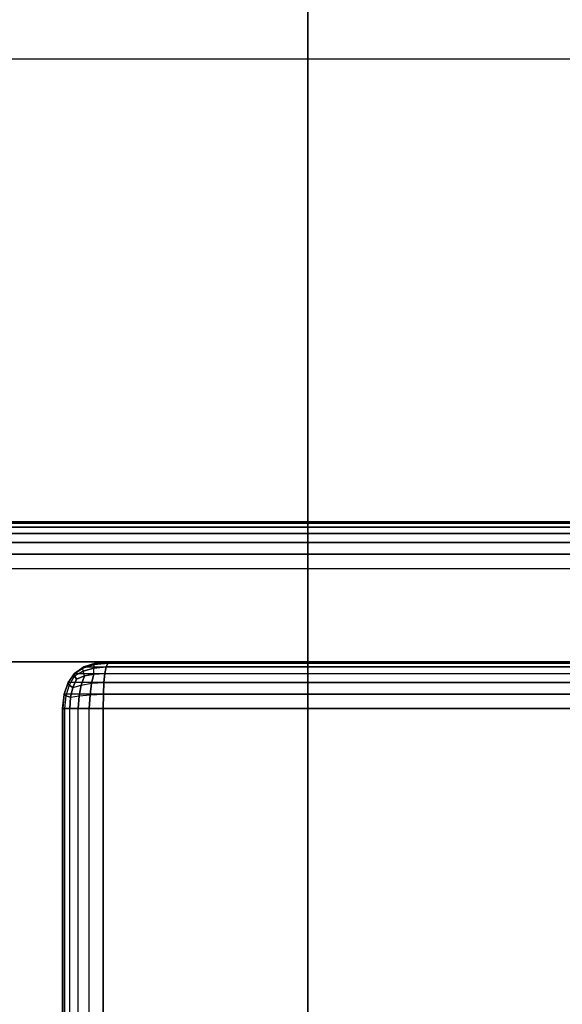
# Model space of a CAD drawing. Units: millimetres. Extents: x -4757 to 25349, y -2814 to 1668.
# Drawn here: x 3488 to 3546, y -165 to -59 of the extents above; entities that cross this region are included whole.
import ezdxf

# ---------------------------------------------------------------- set-up
doc = ezdxf.new("R2010")
doc.units = ezdxf.units.MM
doc.header["$MEASUREMENT"] = 0
doc.layers.add('Слой1', color=7, linetype='Continuous', lineweight=25)
doc.styles.get("Standard").update_dxf_attribs({"font": 'ariali.ttf', "height": 150})
doc.dimstyles.new('Стиль 150', dxfattribs={"dimtxt": 150, "dimasz": 150, "dimexe": 50, "dimexo": 0, "dimgap": 50, "dimtad": 1, "dimdec": 0, "dimdsep": 32, "dimtxsty": 'Standard', "dimcen": 150, "dimclrd": 256, "dimclre": 256, "dimadec": 0, "dimazin": 0, "dimtfac": 1, "dimtdec": 0, "dimtmove": 0, "dimatfit": 3, "dimfxl": 0, "dimlwd": -1, "dimarcsym": 0})

# ---------------------------------------------------------------- blocks, each defined once
blk = doc.blocks.new('*D3')
at = {"lineweight": -2}
for p, q in [((1631.21, 1667.92), (5658.61, 1667.92)), ((1631.21, -2317.2), (5658.61, -2317.2))]:
    blk.add_line(p, q, dxfattribs=at)
blk.add_line((5608.61, -2167.2), (5608.61, 1517.92))
for points in [[(5583.61, 1517.92), (5633.61, 1517.92), (5608.61, 1667.92)], [(5583.61, -2167.2), (5633.61, -2167.2), (5608.61, -2317.2)]]:
    blk.add_solid(points)
at = {"layer": 'Defpoints', "color": 0}
for p in [(1631.21, 1667.92), (5608.61, 1667.92), (1631.21, -2317.2)]:
    blk.add_point(p, dxfattribs=at)
at = {"color": 0, "insert": (5481.97, -324.64), "char_height": 150, "attachment_point": 5, "rotation": 90}
blk.add_mtext('3985', dxfattribs=at)

msp = doc.modelspace()

# ---------------------------------------------------------------- linework, layer by layer
at = {"layer": 'Слой1', "color": 7, "lineweight": 25}
msp.add_open_spline([(-3257.4634, 1667.9209), (-3257.4634, 1667.9209), (3668.3926, 1667.9209), (3668.3926, 1667.9209), (4494.5626, 1667.9209), (5168.3926, 994.0909), (5168.3926, 167.9209), (5168.3926, 167.9209), (5168.3926, -817.1988), (5168.3926, -817.1988), (5168.3926, -1643.3688), (4494.5626, -2317.1988), (3668.3926, -2317.1988), (3668.3926, -2317.1988), (-3257.4634, -2317.1988), (-3257.4634, -2317.1988), (-4083.6334, -2317.1988), (-4757.4634, -1643.3688), (-4757.4634, -817.1988), (-4757.4634, -817.1988), (-4757.4634, 167.9209), (-4757.4634, 167.9209), (-4757.4634, 994.0909), (-4083.6334, 1667.9209), (-3257.4634, 1667.9209)], degree=3, knots=[0, 0, 0, 0, 0.125, 0.125, 0.125, 0.25, 0.25, 0.25, 0.375, 0.375, 0.375, 0.5, 0.5, 0.5, 0.625, 0.625, 0.625, 0.75, 0.75, 0.75, 0.875, 0.875, 0.875, 1, 1, 1, 1], dxfattribs=at)
for points in [[(3519.0649, -63.5091), (3519.0649, -63.5091), (3519.0649, 121.128), (3519.0649, 121.128)], [(3519.0649, 121.128), (3519.0649, 121.128), (3519.0649, -63.5091), (3519.0649, -63.5091)], [(3478.0015, -63.5091), (3478.0015, -63.5091), (3519.0649, -63.5091), (3519.0649, -63.5091)], [(3519.0649, -252.4047), (3519.0649, -252.4047), (3519.0649, -63.5091), (3519.0649, -63.5091)], [(3519.0649, -63.5091), (3519.0649, -63.5091), (3558.935, -63.5091), (3558.935, -63.5091)], [(3519.0649, -63.5091), (3519.0649, -63.5091), (3519.0649, -252.4047), (3519.0649, -252.4047)], [(3662.6135, -113.189), (3662.6135, -113.189), (689.0857, -113.189), (689.0857, -113.189)], [(689.0857, -113.189), (689.0857, -113.189), (3662.6135, -113.189), (3662.6135, -113.189)], [(3662.6135, -113.7446), (3662.6135, -113.7446), (689.0857, -113.7446), (689.0857, -113.7446)], [(689.0857, -113.7446), (689.0857, -113.7446), (3662.6135, -113.7446), (3662.6135, -113.7446)], [(3662.6135, -113.3279), (3662.6135, -113.3279), (689.0858, -113.3279), (689.0858, -113.3279)], [(689.0858, -113.3279), (689.0858, -113.3279), (3662.6135, -113.3279), (3662.6135, -113.3279)], [(3662.6135, -114.439), (3662.6135, -114.439), (689.0857, -114.439), (689.0857, -114.439)], [(689.0857, -114.439), (689.0857, -114.439), (3662.6135, -114.439), (3662.6135, -114.439)], [(3662.6135, -115.4113), (3662.6135, -115.4113), (689.0857, -115.4113), (689.0857, -115.4113)], [(689.0857, -115.4113), (689.0857, -115.4113), (3662.6135, -115.4113), (3662.6135, -115.4113)], [(3662.6135, -116.6613), (3662.6135, -116.6613), (689.0858, -116.6613), (689.0858, -116.6613)], [(689.0858, -116.6613), (689.0858, -116.6613), (3662.6135, -116.6613), (3662.6135, -116.6613)], [(689.0857, -118.189), (689.0857, -118.189), (3662.6135, -118.189), (3662.6135, -118.189)], [(689.0857, -118.189), (689.0857, -118.189), (3662.6135, -118.189), (3662.6135, -118.189)], [(699.0857, -128.189), (699.0857, -128.189), (3652.6135, -128.189), (3652.6135, -128.189)], [(3652.6135, -128.189), (3652.6135, -128.189), (699.0857, -128.189), (699.0857, -128.189)], [(3652.6133, -128.189), (3652.6133, -128.189), (699.0859, -128.189), (699.0859, -128.189)], [(699.0859, -128.189), (699.0859, -128.189), (3652.6133, -128.189), (3652.6133, -128.189)], [(3494.0281, -129.439), (3494.0281, -129.439), (3495.0102, -128.7446), (3495.0102, -128.7446)], [(3495.0102, -128.7446), (3495.0102, -128.7446), (3494.0281, -129.439), (3494.0281, -129.439)], [(3496.1404, -128.4898), (3496.1404, -128.4898), (3494.9214, -128.8832), (3494.9214, -128.8832)], [(3494.9214, -128.8832), (3494.9214, -128.8832), (3496.1404, -128.4898), (3496.1404, -128.4898)], [(3494.9214, -128.8832), (3494.9214, -128.8832), (3495.0102, -128.7446), (3495.0102, -128.7446)], [(3495.0102, -128.7446), (3495.0102, -128.7446), (3496.2727, -128.3279), (3496.2727, -128.3279)], [(3496.2727, -128.3279), (3496.2727, -128.3279), (3495.0102, -128.7446), (3495.0102, -128.7446)], [(3495.0102, -128.7446), (3495.0102, -128.7446), (3560.3721, -128.7446), (3560.3721, -128.7446)], [(3496.0862, -128.8832), (3496.0862, -128.8832), (3496.1404, -128.4898), (3496.1404, -128.4898)], [(3497.4202, -128.7446), (3497.4202, -128.7446), (3496.0862, -128.8832), (3496.0862, -128.8832)], [(3496.0862, -128.8832), (3496.0862, -128.8832), (3497.4202, -128.7446), (3497.4202, -128.7446)], [(3497.5981, -128.3279), (3497.5981, -128.3279), (3496.1404, -128.4898), (3496.1404, -128.4898)], [(3496.1404, -128.4898), (3496.1404, -128.4898), (3496.2727, -128.3279), (3496.2727, -128.3279)], [(3496.1404, -128.4898), (3496.1404, -128.4898), (3497.5981, -128.3279), (3497.5981, -128.3279)], [(3496.2727, -128.3279), (3496.2727, -128.3279), (3497.8159, -128.189), (3497.8159, -128.189)], [(3497.8159, -128.189), (3497.8159, -128.189), (3496.2727, -128.3279), (3496.2727, -128.3279)], [(3496.2727, -128.3279), (3496.2727, -128.3279), (3561.6316, -128.3279), (3561.6316, -128.3279)], [(3497.4202, -128.7446), (3497.4202, -128.7446), (3497.2815, -129.439), (3497.2815, -129.439)], [(3497.2815, -129.439), (3497.2815, -129.439), (3497.4202, -128.7446), (3497.4202, -128.7446)], [(3497.5981, -128.3279), (3497.5981, -128.3279), (3497.4202, -128.7446), (3497.4202, -128.7446)], [(3497.4202, -128.7446), (3497.4202, -128.7446), (3497.5981, -128.3279), (3497.5981, -128.3279)], [(3593.7949, -128.7446), (3593.7949, -128.7446), (3497.4202, -128.7446), (3497.4202, -128.7446)], [(3497.8159, -128.189), (3497.8159, -128.189), (3497.5981, -128.3279), (3497.5981, -128.3279)], [(3497.5981, -128.3279), (3497.5981, -128.3279), (3497.8159, -128.189), (3497.8159, -128.189)], [(3593.7949, -128.3279), (3593.7949, -128.3279), (3497.5981, -128.3279), (3497.5981, -128.3279)], [(3593.7949, -128.189), (3593.7949, -128.189), (3497.8159, -128.189), (3497.8159, -128.189)], [(3497.8159, -128.189), (3497.8159, -128.189), (3563.1711, -128.189), (3563.1711, -128.189)], [(3563.1711, -128.189), (3563.1711, -128.189), (3497.8159, -128.189), (3497.8159, -128.189)], [(3493.9412, -129.508), (3493.9412, -129.508), (3493.2881, -130.5023), (3493.2881, -130.5023)], [(3493.3267, -130.4113), (3493.3267, -130.4113), (3494.0281, -129.439), (3494.0281, -129.439)], [(3494.0281, -129.439), (3494.0281, -129.439), (3493.3267, -130.4113), (3493.3267, -130.4113)], [(3494.01, -129.7159), (3494.01, -129.7159), (3493.4582, -130.6859), (3493.4582, -130.6859)], [(3494.9214, -128.8832), (3494.9214, -128.8832), (3493.9412, -129.508), (3493.9412, -129.508)], [(3493.9412, -129.508), (3493.9412, -129.508), (3494.9214, -128.8832), (3494.9214, -128.8832)], [(3493.9412, -129.508), (3493.9412, -129.508), (3494.0281, -129.439), (3494.0281, -129.439)], [(3494.0281, -129.439), (3494.0281, -129.439), (3493.9412, -129.508), (3493.9412, -129.508)], [(3494.01, -129.7159), (3494.01, -129.7159), (3493.9412, -129.508), (3493.9412, -129.508)], [(3493.9412, -129.508), (3493.9412, -129.508), (3494.01, -129.7159), (3494.01, -129.7159)], [(3494.9495, -129.2069), (3494.9495, -129.2069), (3494.01, -129.7159), (3494.01, -129.7159)], [(3494.01, -129.7159), (3494.01, -129.7159), (3494.9495, -129.2069), (3494.9495, -129.2069)], [(3494.2346, -130.0627), (3494.2346, -130.0627), (3494.01, -129.7159), (3494.01, -129.7159)], [(3494.01, -129.7159), (3494.01, -129.7159), (3494.2346, -130.0627), (3494.2346, -130.0627)], [(3494.0281, -129.439), (3494.0281, -129.439), (3559.3923, -129.439), (3559.3923, -129.439)], [(3494.2346, -130.0627), (3494.2346, -130.0627), (3495.0947, -129.7159), (3495.0947, -129.7159)], [(3495.0947, -129.7159), (3495.0947, -129.7159), (3494.2346, -130.0627), (3494.2346, -130.0627)], [(3494.7436, -130.6859), (3494.7436, -130.6859), (3495.0947, -129.7159), (3495.0947, -129.7159)], [(3495.0947, -129.7159), (3495.0947, -129.7159), (3494.7436, -130.6859), (3494.7436, -130.6859)], [(3494.9495, -129.2069), (3494.9495, -129.2069), (3494.9214, -128.8832), (3494.9214, -128.8832)], [(3496.0862, -128.8832), (3496.0862, -128.8832), (3494.9495, -129.2069), (3494.9495, -129.2069)], [(3494.9495, -129.2069), (3494.9495, -129.2069), (3496.0862, -128.8832), (3496.0862, -128.8832)], [(3495.0947, -129.7159), (3495.0947, -129.7159), (3494.9495, -129.2069), (3494.9495, -129.2069)], [(3495.0947, -129.7159), (3495.0947, -129.7159), (3496.1103, -129.508), (3496.1103, -129.508)], [(3496.1103, -129.508), (3496.1103, -129.508), (3495.0947, -129.7159), (3495.0947, -129.7159)], [(3495.8589, -130.5023), (3495.8589, -130.5023), (3496.1103, -129.508), (3496.1103, -129.508)], [(3496.1103, -129.508), (3496.1103, -129.508), (3495.8589, -130.5023), (3495.8589, -130.5023)], [(3496.1103, -129.508), (3496.1103, -129.508), (3496.0862, -128.8832), (3496.0862, -128.8832)], [(3496.1103, -129.508), (3496.1103, -129.508), (3497.2815, -129.439), (3497.2815, -129.439)], [(3497.2815, -129.439), (3497.2815, -129.439), (3496.1103, -129.508), (3496.1103, -129.508)], [(3497.2815, -129.439), (3497.2815, -129.439), (3497.1826, -130.4113), (3497.1826, -130.4113)], [(3497.1826, -130.4113), (3497.1826, -130.4113), (3497.2815, -129.439), (3497.2815, -129.439)], [(3497.2815, -129.439), (3497.2815, -129.439), (3593.7949, -129.439), (3593.7949, -129.439)], [(3493.2881, -130.5023), (3493.2881, -130.5023), (3492.875, -131.7293), (3492.875, -131.7293)], [(3492.906, -131.6613), (3492.906, -131.6613), (3493.3267, -130.4113), (3493.3267, -130.4113)], [(3493.3267, -130.4113), (3493.3267, -130.4113), (3492.906, -131.6613), (3492.906, -131.6613)], [(3493.4582, -130.6859), (3493.4582, -130.6859), (3493.1059, -131.8436), (3493.1059, -131.8436)], [(3493.3267, -130.4113), (3493.3267, -130.4113), (3493.2881, -130.5023), (3493.2881, -130.5023)], [(3493.2881, -130.5023), (3493.2881, -130.5023), (3493.3267, -130.4113), (3493.3267, -130.4113)], [(3493.2881, -130.5023), (3493.2881, -130.5023), (3493.4582, -130.6859), (3493.4582, -130.6859)], [(3493.4582, -130.6859), (3493.4582, -130.6859), (3493.2881, -130.5023), (3493.2881, -130.5023)], [(3558.6924, -130.4113), (3558.6924, -130.4113), (3493.3267, -130.4113), (3493.3267, -130.4113)], [(3493.4582, -130.6859), (3493.4582, -130.6859), (3493.8369, -130.9621), (3493.8369, -130.9621)], [(3493.8369, -130.9621), (3493.8369, -130.9621), (3493.4582, -130.6859), (3493.4582, -130.6859)], [(3493.5984, -132.0042), (3493.5984, -132.0042), (3493.8369, -130.9621), (3493.8369, -130.9621)], [(3493.8369, -130.9621), (3493.8369, -130.9621), (3493.5984, -132.0042), (3493.5984, -132.0042)], [(3493.8369, -130.9621), (3493.8369, -130.9621), (3494.2346, -130.0627), (3494.2346, -130.0627)], [(3494.2346, -130.0627), (3494.2346, -130.0627), (3493.8369, -130.9621), (3493.8369, -130.9621)], [(3493.8369, -130.9621), (3493.8369, -130.9621), (3494.7436, -130.6859), (3494.7436, -130.6859)], [(3494.5117, -131.8436), (3494.5117, -131.8436), (3494.7436, -130.6859), (3494.7436, -130.6859)], [(3494.7436, -130.6859), (3494.7436, -130.6859), (3494.5117, -131.8436), (3494.5117, -131.8436)], [(3494.7436, -130.6859), (3494.7436, -130.6859), (3495.8589, -130.5023), (3495.8589, -130.5023)], [(3495.6868, -131.7293), (3495.6868, -131.7293), (3495.8589, -130.5023), (3495.8589, -130.5023)], [(3495.8589, -130.5023), (3495.8589, -130.5023), (3495.6868, -131.7293), (3495.6868, -131.7293)], [(3495.8589, -130.5023), (3495.8589, -130.5023), (3497.1826, -130.4113), (3497.1826, -130.4113)], [(3497.1826, -130.4113), (3497.1826, -130.4113), (3497.123, -131.6613), (3497.123, -131.6613)], [(3497.123, -131.6613), (3497.123, -131.6613), (3497.1826, -130.4113), (3497.1826, -130.4113)], [(3497.1826, -130.4113), (3497.1826, -130.4113), (3593.7949, -130.4113), (3593.7949, -130.4113)], [(3492.875, -131.7293), (3492.875, -131.7293), (3492.7021, -133.1891), (3492.7021, -133.1891)], [(3492.7656, -133.189), (3492.7656, -133.189), (3492.906, -131.6613), (3492.906, -131.6613)], [(3492.906, -131.6613), (3492.906, -131.6613), (3492.7656, -133.189), (3492.7656, -133.189)], [(3492.906, -131.6613), (3492.906, -131.6613), (3492.875, -131.7293), (3492.875, -131.7293)], [(3492.875, -131.7293), (3492.875, -131.7293), (3492.906, -131.6613), (3492.906, -131.6613)], [(3492.875, -131.7293), (3492.875, -131.7293), (3493.1059, -131.8436), (3493.1059, -131.8436)], [(3493.1059, -131.8436), (3493.1059, -131.8436), (3492.875, -131.7293), (3492.875, -131.7293)], [(3558.2727, -131.6613), (3558.2727, -131.6613), (3492.906, -131.6613), (3492.906, -131.6613)], [(3493.1059, -131.8436), (3493.1059, -131.8436), (3492.9531, -133.189), (3492.9531, -133.189)], [(3493.1059, -131.8436), (3493.1059, -131.8436), (3493.5984, -132.0042), (3493.5984, -132.0042)], [(3493.5984, -132.0042), (3493.5984, -132.0042), (3493.1059, -131.8436), (3493.1059, -131.8436)], [(3493.5188, -133.189), (3493.5188, -133.189), (3493.5984, -132.0042), (3493.5984, -132.0042)], [(3493.5984, -132.0042), (3493.5984, -132.0042), (3493.5188, -133.189), (3493.5188, -133.189)], [(3493.5984, -132.0042), (3493.5984, -132.0042), (3494.5117, -131.8436), (3494.5117, -131.8436)], [(3494.3992, -133.189), (3494.3992, -133.189), (3494.5117, -131.8436), (3494.5117, -131.8436)], [(3494.5117, -131.8436), (3494.5117, -131.8436), (3494.3992, -133.189), (3494.3992, -133.189)], [(3494.5117, -131.8436), (3494.5117, -131.8436), (3495.6868, -131.7293), (3495.6868, -131.7293)], [(3495.594, -133.1891), (3495.594, -133.1891), (3495.6868, -131.7293), (3495.6868, -131.7293)], [(3495.6868, -131.7293), (3495.6868, -131.7293), (3495.594, -133.1891), (3495.594, -133.1891)], [(3495.6868, -131.7293), (3495.6868, -131.7293), (3497.123, -131.6613), (3497.123, -131.6613)], [(3497.123, -131.6613), (3497.123, -131.6613), (3497.1033, -133.189), (3497.1033, -133.189)], [(3497.1033, -133.189), (3497.1033, -133.189), (3497.123, -131.6613), (3497.123, -131.6613)], [(3497.123, -131.6613), (3497.123, -131.6613), (3593.7949, -131.6613), (3593.7949, -131.6613)], [(3492.7021, -133.1891), (3492.7021, -133.1891), (3492.7656, -133.189), (3492.7656, -133.189)], [(3492.9531, -133.189), (3492.9531, -133.189), (3492.7021, -133.1891), (3492.7021, -133.1891)], [(3492.7656, -133.189), (3492.7656, -133.189), (3492.7021, -133.1891), (3492.7021, -133.1891)], [(3492.7021, -133.1891), (3492.7021, -133.1891), (3492.9531, -133.189), (3492.9531, -133.189)], [(3492.7021, -133.1891), (3492.7021, -133.1891), (3492.7021, -564.771), (3492.7021, -564.771)], [(3558.1326, -133.189), (3558.1326, -133.189), (3492.7656, -133.189), (3492.7656, -133.189)], [(3492.7656, -133.189), (3492.7656, -133.189), (3492.7656, -564.7711), (3492.7656, -564.7711)], [(3492.7656, -564.7711), (3492.7656, -564.7711), (3492.7656, -133.189), (3492.7656, -133.189)], [(3493.5188, -133.189), (3493.5188, -133.189), (3492.9531, -133.189), (3492.9531, -133.189)], [(3492.9531, -133.189), (3492.9531, -133.189), (3492.9531, -564.7711), (3492.9531, -564.7711)], [(3492.9531, -133.189), (3492.9531, -133.189), (3493.5188, -133.189), (3493.5188, -133.189)], [(3494.3992, -133.189), (3494.3992, -133.189), (3493.5188, -133.189), (3493.5188, -133.189)], [(3493.5188, -564.7711), (3493.5188, -564.7711), (3493.5188, -133.189), (3493.5188, -133.189)], [(3493.5188, -133.189), (3493.5188, -133.189), (3494.3992, -133.189), (3494.3992, -133.189)], [(3495.594, -133.1891), (3495.594, -133.1891), (3494.3992, -133.189), (3494.3992, -133.189)], [(3494.3992, -564.7711), (3494.3992, -564.7711), (3494.3992, -133.189), (3494.3992, -133.189)], [(3494.3992, -133.189), (3494.3992, -133.189), (3495.594, -133.1891), (3495.594, -133.1891)], [(3497.1033, -133.189), (3497.1033, -133.189), (3495.594, -133.1891), (3495.594, -133.1891)], [(3495.594, -133.1891), (3495.594, -133.1891), (3497.1033, -133.189), (3497.1033, -133.189)], [(3495.594, -564.771), (3495.594, -564.771), (3495.594, -133.1891), (3495.594, -133.1891)], [(3497.1033, -133.189), (3497.1033, -133.189), (3593.7949, -133.189), (3593.7949, -133.189)], [(3497.1033, -564.7711), (3497.1033, -564.7711), (3497.1033, -133.189), (3497.1033, -133.189)], [(3497.1033, -133.189), (3497.1033, -133.189), (3497.1033, -564.7711), (3497.1033, -564.7711)]]:
    msp.add_open_spline(points, degree=3, dxfattribs=at)

# ---------------------------------------------------------------- dimensions: what is measured, and where the dimension line sits
dim = msp.add_linear_dim(base=(5608.61, 1667.9209), p1=(1631.2127, -2317.1988), p2=(1631.2127, 1667.9209), angle=90, dimstyle='Стиль 150')
dim.commit()
dim.dimension.update_dxf_attribs({"geometry": '*D3', "text_midpoint": (5481.9729, -324.639)})

doc.saveas('drawing.dxf')
